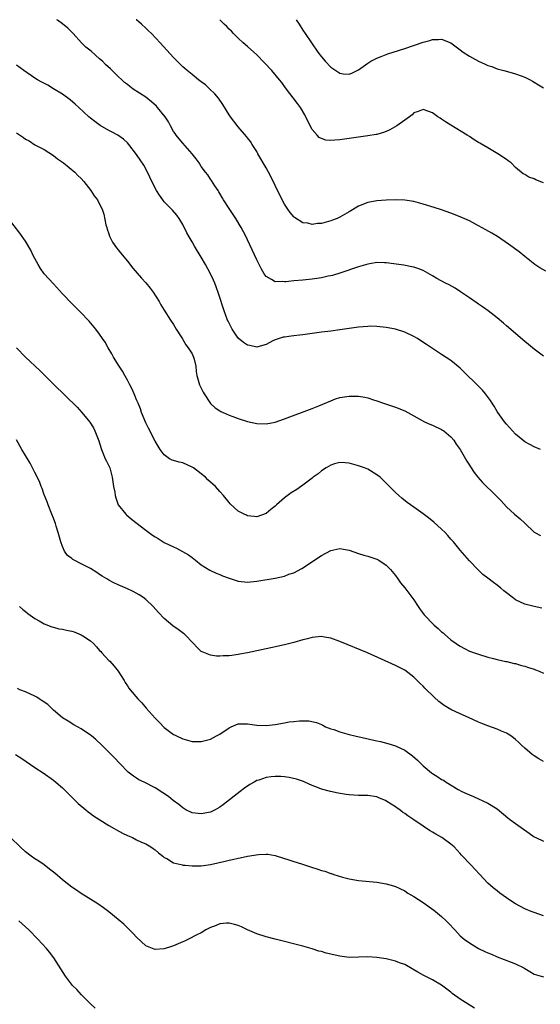
# Model space of a CAD drawing. Units: inches. Extents: x 2508000 to 2510892, y 1491000 to 1494000.
# Drawn here: x 2509988 to 2510100, y 1493787 to 1494000 of the extents above; entities that cross this region are included whole.
import ezdxf

# ---------------------------------------------------------------- set-up
doc = ezdxf.new("R2010")
doc.units = ezdxf.units.IN
doc.header["$MEASUREMENT"] = 0
doc.layers.add('LD25081491_10ft', color=63, linetype='Continuous')

msp = doc.modelspace()

# ---------------------------------------------------------------- linework, layer by layer
at = {"layer": 'LD25081491_10ft'}
for points, elevation in [([(2510101, 1493927.2), (2510099, 1493928.68), (2510097, 1493930.33), (2510093, 1493933.78), (2510092.35, 1493934.35), (2510091, 1493935.47), (2510089.07, 1493937), (2510087.85, 1493937.85), (2510087, 1493938.42), (2510086.66, 1493938.66), (2510085, 1493939.78), (2510083.1, 1493941.1), (2510081.89, 1493941.89), (2510080.6, 1493942.6), (2510079.82, 1493943), (2510077.98, 1493943.98), (2510077, 1493944.58), (2510075, 1493945.7), (2510074.07, 1493946.07), (2510073, 1493946.45), (2510072.55, 1493946.55), (2510070.85, 1493946.85), (2510067, 1493947.38), (2510066.62, 1493947.38), (2510065, 1493947.43), (2510064.64, 1493947.36), (2510063, 1493947.12), (2510061, 1493946.52), (2510057, 1493945.12), (2510055.36, 1493944.64), (2510055, 1493944.56), (2510054.46, 1493944.46), (2510053, 1493944.15), (2510051, 1493943.86), (2510049, 1493943.65), (2510047, 1493943.47), (2510045.29, 1493943.29), (2510045, 1493943.28), (2510044.67, 1493943.33), (2510043, 1493943.29), (2510042.2, 1493943.8), (2510041, 1493944.4), (2510040.58, 1493945), (2510039.99, 1493945.99), (2510039, 1493948.01), (2510037, 1493952.38), (2510036.7, 1493953), (2510036.12, 1493954.12), (2510035.65, 1493955), (2510034.45, 1493957), (2510033, 1493959.16), (2510031.84, 1493961), (2510031.54, 1493961.54), (2510031, 1493962.38), (2510030.78, 1493962.78), (2510030.65, 1493963), (2510029.92, 1493964.08), (2510029.22, 1493965.22), (2510029, 1493965.5), (2510028.4, 1493966.4), (2510027.89, 1493967), (2510027, 1493968.25), (2510026.51, 1493969), (2510025.88, 1493969.88), (2510025.02, 1493971), (2510023, 1493973.26), (2510022.22, 1493974.22), (2510021.55, 1493975), (2510021.34, 1493975.34), (2510021, 1493975.81), (2510020.33, 1493977), (2510019.88, 1493977.88), (2510019.16, 1493979), (2510017.55, 1493981), (2510017.29, 1493981.29), (2510016.23, 1493982.23), (2510015, 1493983.2), (2510012.29, 1493985), (2510011.54, 1493985.54), (2510011, 1493985.97), (2510010.41, 1493986.41), (2510009.8, 1493987), (2510009, 1493987.72), (2510007.34, 1493989.33), (2510006.28, 1493990.28), (2510005.6, 1493991), (2510005, 1493991.56), (2510003.16, 1493993.16), (2510002.05, 1493994.05), (2510001.08, 1493995), (2509999.27, 1493997), (2509999, 1493997.33), (2509998.13, 1493998.13), (2509997, 1493999.12), (2509995.87, 1493999.87), (2509995.72, 1494000)], 8140), ([(2510101.55, 1493945.55), (2510100.27, 1493946.27), (2510099.16, 1493947), (2510097, 1493948.77), (2510095.76, 1493949.76), (2510093.45, 1493951.45), (2510091.09, 1493953.09), (2510089.83, 1493953.83), (2510088.54, 1493954.54), (2510087, 1493955.41), (2510085, 1493956.47), (2510083, 1493957.37), (2510081, 1493958.16), (2510079, 1493958.86), (2510077.38, 1493959.38), (2510075, 1493960.11), (2510073, 1493960.65), (2510071, 1493960.96), (2510069, 1493961), (2510067, 1493960.91), (2510065, 1493960.79), (2510063, 1493960.44), (2510061, 1493959.61), (2510059, 1493958.43), (2510057, 1493957.29), (2510056.37, 1493957), (2510055.42, 1493956.58), (2510055, 1493956.44), (2510053, 1493955.9), (2510052.14, 1493955.86), (2510051, 1493955.71), (2510050.06, 1493955.94), (2510049, 1493956.06), (2510047.18, 1493957.18), (2510047, 1493957.36), (2510046.24, 1493958.24), (2510045.72, 1493959), (2510045.42, 1493959.42), (2510045, 1493960.11), (2510044.53, 1493961), (2510043, 1493964.15), (2510042.05, 1493966.05), (2510041, 1493967.94), (2510040.37, 1493969), (2510039.91, 1493969.91), (2510039.25, 1493971), (2510039, 1493971.45), (2510038.04, 1493973), (2510037.63, 1493973.63), (2510037, 1493974.41), (2510036.75, 1493974.75), (2510035, 1493976.8), (2510033.3, 1493979), (2510033, 1493979.42), (2510031.65, 1493981.65), (2510030.73, 1493983), (2510029.95, 1493983.95), (2510028.87, 1493985), (2510027.88, 1493985.88), (2510027, 1493986.57), (2510026.41, 1493987), (2510025, 1493988.16), (2510023.96, 1493989), (2510023.46, 1493989.46), (2510023, 1493989.83), (2510021.81, 1493991), (2510021, 1493991.82), (2510018.07, 1493995), (2510016.21, 1493997), (2510015.6, 1493997.6), (2510015, 1493998.18), (2510014.1, 1493999), (2510013, 1493999.95), (2510012.93, 1494000)], 8130), ([(2510101, 1493964.71), (2510099.34, 1493965.34), (2510099, 1493965.54), (2510097.89, 1493965.89), (2510097, 1493966.48), (2510096.65, 1493966.65), (2510095, 1493968.03), (2510094.01, 1493969), (2510093.42, 1493969.42), (2510093, 1493969.74), (2510091.14, 1493971), (2510089, 1493972.24), (2510087.27, 1493973.27), (2510087, 1493973.45), (2510086.02, 1493974.02), (2510085, 1493974.7), (2510084.52, 1493975), (2510081, 1493977.18), (2510079.86, 1493977.86), (2510079, 1493978.47), (2510078.66, 1493978.66), (2510078.16, 1493979), (2510077, 1493979.82), (2510075, 1493980.53), (2510073.9, 1493980.1), (2510073, 1493979.82), (2510072.59, 1493979.41), (2510072.07, 1493979), (2510071, 1493978.25), (2510069.3, 1493977), (2510067.81, 1493976.19), (2510067, 1493975.83), (2510066.4, 1493975.6), (2510065, 1493975.19), (2510064.85, 1493975.15), (2510063, 1493974.83), (2510059, 1493974.26), (2510057, 1493974), (2510055.9, 1493973.9), (2510055, 1493973.88), (2510053.96, 1493973.96), (2510053, 1493974.26), (2510052.51, 1493974.51), (2510052.04, 1493975), (2510051, 1493976.23), (2510050.59, 1493977), (2510049.4, 1493979.4), (2510048.43, 1493981), (2510047.85, 1493981.85), (2510045.24, 1493985.24), (2510044.39, 1493986.39), (2510043.91, 1493987), (2510042.23, 1493989), (2510040.69, 1493990.69), (2510039, 1493992.41), (2510037, 1493994.22), (2510036.09, 1493995), (2510035, 1493996), (2510033.96, 1493997), (2510033.5, 1493997.5), (2510033, 1493997.97), (2510032.51, 1493998.51), (2510031.94, 1493999), (2510031.5, 1493999.5), (2510031, 1493999.98), (2510030.98, 1494000)], 8120), ([(2510047.54, 1494000), (2510048.14, 1493999), (2510049, 1493997.75), (2510049.5, 1493997), (2510052.22, 1493993), (2510053, 1493991.94), (2510053.78, 1493991), (2510055, 1493989.75), (2510057, 1493988.45), (2510057.69, 1493988.31), (2510059, 1493988.19), (2510059.6, 1493988.4), (2510061, 1493989.13), (2510063, 1493990.57), (2510063.66, 1493991), (2510064.54, 1493991.46), (2510065, 1493991.65), (2510065.93, 1493992.07), (2510067.38, 1493992.62), (2510068.52, 1493993), (2510071, 1493993.8), (2510075, 1493995.16), (2510076.47, 1493995.53), (2510077, 1493995.72), (2510078.29, 1493995.71), (2510079, 1493995.82), (2510081, 1493995.02), (2510083, 1493993.48), (2510083.65, 1493993), (2510085, 1493992.12), (2510087, 1493991.02), (2510088.41, 1493990.41), (2510089, 1493990.11), (2510089.85, 1493989.85), (2510091, 1493989.39), (2510091.32, 1493989.32), (2510092.46, 1493989), (2510093.24, 1493988.76), (2510095, 1493988.29), (2510096.18, 1493987.82), (2510097, 1493987.54), (2510098.12, 1493987), (2510098.69, 1493986.69), (2510099, 1493986.48), (2510099.93, 1493985.93), (2510101, 1493985.25)], 8110), ([(2510100.38, 1493907), (2510099, 1493907.54), (2510098.05, 1493908.05), (2510097, 1493908.67), (2510096.57, 1493909), (2510095, 1493910.33), (2510094.35, 1493911), (2510093, 1493912.49), (2510092.58, 1493913), (2510091.14, 1493915), (2510091, 1493915.22), (2510090.35, 1493916.35), (2510089.94, 1493917), (2510089.58, 1493917.58), (2510088.52, 1493919), (2510087.84, 1493919.84), (2510086.84, 1493920.84), (2510083.78, 1493923.78), (2510083, 1493924.59), (2510081, 1493926.28), (2510079, 1493927.56), (2510078.11, 1493928.11), (2510075.74, 1493929.74), (2510074.53, 1493930.53), (2510073.78, 1493931), (2510073, 1493931.45), (2510071, 1493932.36), (2510069, 1493933), (2510067, 1493933.38), (2510065, 1493933.59), (2510063.64, 1493933.64), (2510063, 1493933.63), (2510061, 1493933.49), (2510059, 1493933.2), (2510057, 1493932.88), (2510055, 1493932.6), (2510053, 1493932.35), (2510049, 1493931.8), (2510048.27, 1493931.73), (2510047, 1493931.56), (2510046.48, 1493931.53), (2510045, 1493931.32), (2510044.74, 1493931.26), (2510043.84, 1493931), (2510043, 1493930.72), (2510042.48, 1493930.48), (2510041, 1493929.7), (2510039.22, 1493929.22), (2510039, 1493929.14), (2510037.47, 1493929.47), (2510037, 1493929.54), (2510036.13, 1493930.13), (2510035, 1493931.08), (2510033.69, 1493933), (2510033.45, 1493933.45), (2510032.79, 1493934.79), (2510032.7, 1493935), (2510031.94, 1493937), (2510030.73, 1493940.73), (2510030.21, 1493942.21), (2510029.9, 1493943), (2510029.63, 1493943.63), (2510029, 1493945), (2510027.94, 1493947), (2510027, 1493948.63), (2510025.55, 1493951), (2510025, 1493951.96), (2510024.35, 1493953), (2510023.88, 1493953.88), (2510023, 1493955.7), (2510022.19, 1493957), (2510021.72, 1493957.72), (2510020.77, 1493958.77), (2510019, 1493960.59), (2510018.68, 1493961), (2510017.99, 1493961.99), (2510017.32, 1493963), (2510017, 1493963.54), (2510015.9, 1493965.9), (2510015.37, 1493967), (2510014.54, 1493968.54), (2510013, 1493970.8), (2510011.31, 1493973), (2510011, 1493973.33), (2510010.14, 1493974.14), (2510008.98, 1493974.98), (2510007.69, 1493975.69), (2510007, 1493976.02), (2510005.1, 1493977.1), (2510003.95, 1493977.95), (2510003, 1493978.7), (2510002.67, 1493979), (2510000.52, 1493981), (2509999.75, 1493981.75), (2509998.66, 1493982.66), (2509997, 1493983.86), (2509995.06, 1493985.06), (2509993.8, 1493985.8), (2509992.48, 1493986.48), (2509991.53, 1493987), (2509991, 1493987.35), (2509988.6, 1493989), (2509987, 1493990.17)], 8150), ([(2509987, 1493975.54), (2509988.52, 1493974.52), (2509989, 1493974.15), (2509989.75, 1493973.75), (2509991, 1493972.95), (2509993, 1493971.88), (2509995, 1493970.62), (2509995.91, 1493969.91), (2509997.18, 1493969), (2509999.64, 1493967), (2510000.31, 1493966.31), (2510001, 1493965.66), (2510001.59, 1493965), (2510003.12, 1493963), (2510003.85, 1493961.85), (2510004.51, 1493961), (2510005, 1493960.1), (2510005.53, 1493959), (2510005.92, 1493957.92), (2510006.38, 1493955.62), (2510006.54, 1493955), (2510006.65, 1493954.65), (2510007, 1493953.66), (2510007.16, 1493953.16), (2510007.22, 1493953), (2510007.82, 1493951.82), (2510008.63, 1493950.63), (2510009, 1493950.18), (2510009.51, 1493949.51), (2510011, 1493947.72), (2510012.21, 1493946.21), (2510013.13, 1493945.13), (2510014.06, 1493944.06), (2510015, 1493943.02), (2510015.92, 1493941.92), (2510016.6, 1493941), (2510017.88, 1493939), (2510018.28, 1493938.28), (2510019, 1493937.12), (2510020.37, 1493935), (2510021, 1493934.06), (2510021.6, 1493933), (2510022.63, 1493931.37), (2510022.91, 1493930.91), (2510023, 1493930.78), (2510023.65, 1493929.65), (2510024.19, 1493929), (2510025, 1493927.66), (2510025.34, 1493927), (2510025.45, 1493926.55), (2510025.79, 1493925), (2510025.89, 1493923.89), (2510026.03, 1493923), (2510026.6, 1493921), (2510027.38, 1493919.38), (2510027.63, 1493919), (2510029, 1493916.94), (2510030, 1493916), (2510031, 1493915.36), (2510031.22, 1493915.22), (2510031.75, 1493915), (2510033, 1493914.43), (2510033.86, 1493914.14), (2510035, 1493913.68), (2510037, 1493913.05), (2510039, 1493912.6), (2510041, 1493912.53), (2510043, 1493912.91), (2510045, 1493913.59), (2510051, 1493915.84), (2510052.41, 1493916.41), (2510055, 1493917.52), (2510056.06, 1493917.93), (2510057, 1493918.22), (2510059, 1493918.56), (2510059.47, 1493918.53), (2510061, 1493918.54), (2510062.35, 1493918.34), (2510063, 1493918.17), (2510064.26, 1493917.74), (2510065, 1493917.51), (2510066.4, 1493917), (2510069, 1493916.16), (2510071, 1493915.37), (2510071.7, 1493915), (2510073, 1493914.29), (2510075.31, 1493913), (2510076.45, 1493912.45), (2510077, 1493912.28), (2510079, 1493911.32), (2510079.2, 1493911.2), (2510079.48, 1493911), (2510081, 1493909.69), (2510081.64, 1493909), (2510082.16, 1493908.16), (2510083.03, 1493907), (2510084.16, 1493905), (2510084.45, 1493904.45), (2510085, 1493903.6), (2510085.22, 1493903.22), (2510086.04, 1493902.04), (2510086.83, 1493901), (2510087.86, 1493899.86), (2510088.68, 1493899), (2510089.86, 1493897.86), (2510090.71, 1493897), (2510091.84, 1493895.84), (2510093, 1493894.61), (2510094.78, 1493893), (2510096.01, 1493892.01), (2510097, 1493891.02), (2510099, 1493889.12), (2510099.19, 1493889), (2510100.36, 1493888.36)], 8160), ([(2510100.68, 1493872.68), (2510099, 1493872.99), (2510097, 1493873.51), (2510095, 1493874.44), (2510094.23, 1493875), (2510093, 1493875.96), (2510092.43, 1493876.43), (2510091.79, 1493877), (2510091, 1493877.65), (2510090.2, 1493878.2), (2510089, 1493879.14), (2510087.92, 1493879.92), (2510086.91, 1493880.91), (2510085, 1493882.9), (2510084.01, 1493884.01), (2510083, 1493885.2), (2510081.55, 1493887), (2510081, 1493887.61), (2510080.37, 1493888.37), (2510079.75, 1493889), (2510079, 1493889.72), (2510077.29, 1493891.29), (2510076.18, 1493892.18), (2510075, 1493893.09), (2510073, 1493894.52), (2510072.27, 1493895), (2510071.53, 1493895.53), (2510070.42, 1493896.42), (2510069.73, 1493897), (2510069, 1493897.71), (2510066.37, 1493900.37), (2510065.67, 1493901), (2510065, 1493901.52), (2510063, 1493902.7), (2510062.29, 1493903), (2510061, 1493903.48), (2510059, 1493904.05), (2510058.12, 1493904.12), (2510057, 1493904.17), (2510055.85, 1493903.85), (2510055, 1493903.58), (2510054.02, 1493903), (2510053, 1493902.34), (2510052.26, 1493901.74), (2510051.23, 1493901), (2510051, 1493900.8), (2510049, 1493899.27), (2510047.65, 1493898.35), (2510046.42, 1493897.58), (2510045, 1493896.53), (2510043.25, 1493895), (2510043, 1493894.75), (2510042.02, 1493893.98), (2510041, 1493893.11), (2510039, 1493892.42), (2510038.47, 1493892.47), (2510037, 1493892.65), (2510036.75, 1493892.75), (2510036.26, 1493893), (2510035, 1493893.65), (2510033.26, 1493895.26), (2510033, 1493895.53), (2510031.83, 1493897), (2510031, 1493897.9), (2510030.04, 1493899), (2510028.45, 1493900.45), (2510027.9, 1493901), (2510027, 1493901.72), (2510025.29, 1493903), (2510025, 1493903.19), (2510023, 1493904.07), (2510022.21, 1493904.21), (2510021, 1493904.62), (2510020.67, 1493904.67), (2510020.1, 1493905), (2510019, 1493905.8), (2510018.1, 1493907), (2510017, 1493908.82), (2510015.61, 1493911.61), (2510015, 1493912.74), (2510014.1, 1493915), (2510013.82, 1493915.82), (2510013.31, 1493917), (2510013, 1493917.7), (2510012.64, 1493918.64), (2510012.47, 1493919), (2510012.05, 1493920.05), (2510011.51, 1493921), (2510011, 1493921.97), (2510010.43, 1493923), (2510009.95, 1493923.95), (2510009.21, 1493925), (2510007.98, 1493927), (2510007.66, 1493927.66), (2510006.84, 1493929), (2510006.18, 1493930.18), (2510005.64, 1493931), (2510005, 1493931.95), (2510004.2, 1493933), (2510002.74, 1493934.74), (2510000.79, 1493936.79), (2509999, 1493938.57), (2509997, 1493940.69), (2509995, 1493942.84), (2509993.03, 1493945.03), (2509992.19, 1493946.19), (2509991.7, 1493947), (2509990.66, 1493949), (2509990.12, 1493950.12), (2509989, 1493952.04), (2509987.77, 1493953.77), (2509985.31, 1493957)], 8170), ([(2509987, 1493928.98), (2509989, 1493926.95), (2509992.06, 1493924.06), (2509993.14, 1493923), (2509995, 1493921.12), (2510000.12, 1493916.12), (2510001.15, 1493915), (2510002.9, 1493912.9), (2510003.67, 1493911.67), (2510003.98, 1493911), (2510004.84, 1493908.84), (2510005, 1493908.37), (2510005.4, 1493907), (2510005.72, 1493906.28), (2510006.23, 1493905), (2510006.47, 1493904.47), (2510007, 1493903.44), (2510007.19, 1493903), (2510007.6, 1493901.6), (2510007.75, 1493901), (2510008.04, 1493899), (2510008.27, 1493897.73), (2510008.38, 1493897), (2510008.49, 1493896.49), (2510009.04, 1493895.04), (2510010.67, 1493893), (2510010.83, 1493892.83), (2510011.92, 1493891.92), (2510015, 1493889.5), (2510016.45, 1493888.45), (2510017, 1493888.08), (2510017.69, 1493887.69), (2510018.78, 1493887), (2510019, 1493886.88), (2510021, 1493885.92), (2510021.65, 1493885.65), (2510024.22, 1493884.22), (2510025, 1493883.61), (2510025.73, 1493883), (2510027, 1493881.99), (2510028.84, 1493880.84), (2510030.2, 1493880.2), (2510031, 1493879.9), (2510031.62, 1493879.62), (2510033, 1493879.12), (2510035, 1493878.47), (2510037, 1493878.27), (2510039, 1493878.47), (2510043, 1493879.15), (2510045, 1493879.6), (2510045.97, 1493879.97), (2510047, 1493880.3), (2510048.76, 1493881.24), (2510053, 1493884.07), (2510055, 1493885.13), (2510057, 1493885.54), (2510059, 1493885.23), (2510061, 1493884.51), (2510062.14, 1493884.14), (2510063, 1493883.9), (2510063.66, 1493883.66), (2510065, 1493883.22), (2510065.39, 1493883), (2510067, 1493881.96), (2510067.96, 1493881), (2510069, 1493879.71), (2510069.51, 1493879), (2510070.11, 1493878.11), (2510071, 1493877.06), (2510073, 1493874.44), (2510073.95, 1493873), (2510074.38, 1493872.38), (2510075.24, 1493871.24), (2510075.42, 1493871), (2510077, 1493869.36), (2510077.38, 1493869), (2510078.26, 1493868.26), (2510079, 1493867.54), (2510079.31, 1493867.31), (2510079.63, 1493867), (2510081, 1493865.83), (2510082.12, 1493865), (2510082.65, 1493864.65), (2510083, 1493864.39), (2510083.94, 1493863.94), (2510085, 1493863.36), (2510086.76, 1493862.76), (2510087, 1493862.66), (2510089, 1493862.07), (2510090.22, 1493861.78), (2510091, 1493861.55), (2510092.87, 1493861.13), (2510093.07, 1493861.07), (2510094.68, 1493860.68), (2510095, 1493860.65), (2510096.26, 1493860.26), (2510097, 1493860.13), (2510097.82, 1493859.82), (2510099, 1493859.45), (2510099.33, 1493859.33), (2510100.1, 1493859), (2510101, 1493858.58)], 8180), ([(2510101, 1493839.47), (2510100.06, 1493840.06), (2510099, 1493840.69), (2510098.56, 1493841), (2510097, 1493842.33), (2510096.28, 1493843), (2510095.65, 1493843.65), (2510095, 1493844.2), (2510094.58, 1493844.58), (2510093.95, 1493845), (2510093.4, 1493845.4), (2510093, 1493845.61), (2510091.96, 1493846.04), (2510091, 1493846.48), (2510089, 1493847.17), (2510087.68, 1493847.68), (2510087, 1493847.96), (2510084.8, 1493849), (2510083, 1493849.79), (2510081, 1493850.75), (2510079.57, 1493851.57), (2510078.42, 1493852.42), (2510077.36, 1493853.36), (2510075.37, 1493855.37), (2510075, 1493855.77), (2510074.36, 1493856.36), (2510073, 1493857.71), (2510071, 1493859.22), (2510069, 1493860.27), (2510062.95, 1493862.95), (2510057, 1493865.41), (2510055, 1493866.14), (2510053.63, 1493866.37), (2510053, 1493866.49), (2510051.65, 1493866.35), (2510051, 1493866.32), (2510049.97, 1493866.03), (2510049, 1493865.79), (2510047, 1493865.19), (2510045, 1493864.7), (2510042.07, 1493864.07), (2510039, 1493863.39), (2510037, 1493862.98), (2510035.33, 1493862.67), (2510035, 1493862.59), (2510033.58, 1493862.42), (2510033, 1493862.32), (2510031.7, 1493862.3), (2510031, 1493862.26), (2510030.29, 1493862.29), (2510029, 1493862.45), (2510027.18, 1493863.18), (2510027, 1493863.3), (2510026.1, 1493864.1), (2510025.33, 1493865), (2510023.37, 1493867), (2510023.17, 1493867.17), (2510022, 1493868), (2510020.86, 1493868.85), (2510019, 1493870.4), (2510017.72, 1493871.72), (2510016.6, 1493873), (2510015, 1493874.53), (2510014.38, 1493875), (2510013.55, 1493875.55), (2510012.23, 1493876.23), (2510011, 1493876.8), (2510009, 1493877.68), (2510008.1, 1493878.1), (2510007, 1493878.69), (2510006.54, 1493879), (2510005.59, 1493879.6), (2510005, 1493879.93), (2510004.37, 1493880.37), (2510003, 1493881.21), (2510001, 1493882.27), (2509999.47, 1493883), (2509999.19, 1493883.19), (2509999, 1493883.36), (2509998.08, 1493884.08), (2509997.44, 1493885), (2509997, 1493885.96), (2509996.58, 1493887), (2509996.03, 1493889), (2509995.61, 1493890.39), (2509995.45, 1493891), (2509995.34, 1493891.34), (2509995, 1493892.15), (2509994.68, 1493893), (2509993.86, 1493895), (2509993.63, 1493895.63), (2509993.07, 1493897), (2509993, 1493897.18), (2509992.58, 1493898.58), (2509992.37, 1493899), (2509992.03, 1493900.03), (2509991.51, 1493901), (2509991.35, 1493901.35), (2509991, 1493902.02), (2509990, 1493904), (2509989, 1493905.71), (2509988.21, 1493907), (2509987, 1493909.11)], 8190), ([(2509987.67, 1493873), (2509988.36, 1493872.36), (2509989, 1493871.89), (2509989.48, 1493871.48), (2509991, 1493870.43), (2509991.89, 1493869.89), (2509993, 1493869.27), (2509994.64, 1493868.64), (2509995, 1493868.52), (2509996.21, 1493868.21), (2509997, 1493868.1), (2509997.87, 1493867.87), (2509999, 1493867.65), (2509999.49, 1493867.49), (2510001, 1493866.9), (2510001.34, 1493866.66), (2510003, 1493865.57), (2510003.65, 1493865), (2510004.31, 1493864.31), (2510005, 1493863.52), (2510005.26, 1493863.26), (2510005.48, 1493863), (2510007, 1493861.35), (2510007.18, 1493861.18), (2510008.12, 1493860.12), (2510009.01, 1493859), (2510010.28, 1493857), (2510010.53, 1493856.53), (2510011, 1493855.85), (2510011.34, 1493855.34), (2510011.6, 1493855), (2510013.29, 1493853), (2510014.14, 1493852.14), (2510015.09, 1493851), (2510017, 1493848.85), (2510017.93, 1493847.93), (2510019, 1493846.8), (2510021, 1493845.34), (2510021.22, 1493845.22), (2510021.63, 1493845), (2510023, 1493844.39), (2510025, 1493843.79), (2510025.77, 1493843.77), (2510027, 1493843.76), (2510029, 1493844.33), (2510030.32, 1493845), (2510031, 1493845.39), (2510033, 1493846.78), (2510033.48, 1493847), (2510035, 1493847.61), (2510035.6, 1493847.6), (2510037, 1493847.64), (2510039, 1493847.33), (2510041, 1493847.23), (2510043, 1493847.48), (2510045, 1493847.86), (2510046.03, 1493848.03), (2510047, 1493848.15), (2510048.27, 1493848.27), (2510050.25, 1493848.25), (2510051.91, 1493847.91), (2510053, 1493847.45), (2510053.3, 1493847.3), (2510053.84, 1493847), (2510055, 1493846.56), (2510055.64, 1493846.36), (2510057, 1493845.88), (2510059, 1493845.32), (2510060.23, 1493845), (2510065, 1493843.96), (2510065.78, 1493843.78), (2510067.38, 1493843.38), (2510069, 1493842.86), (2510071, 1493841.9), (2510072.69, 1493840.69), (2510073.75, 1493839.75), (2510074.51, 1493839), (2510075, 1493838.55), (2510076.83, 1493837), (2510077, 1493836.87), (2510078.16, 1493836.16), (2510079, 1493835.58), (2510079.39, 1493835.39), (2510079.97, 1493835), (2510082.57, 1493833.43), (2510083.35, 1493833), (2510084.49, 1493832.49), (2510085, 1493832.23), (2510085.88, 1493831.88), (2510089, 1493830.44), (2510091, 1493829.19), (2510093.29, 1493827.29), (2510093.68, 1493827), (2510095, 1493826.02), (2510097.92, 1493823.92), (2510099, 1493823.18), (2510099.34, 1493823), (2510101, 1493822.23)], 8200), ([(2510101, 1493806.1), (2510099, 1493806.75), (2510098.36, 1493807), (2510097, 1493807.61), (2510095, 1493808.65), (2510094.43, 1493809), (2510093, 1493809.97), (2510091.58, 1493811), (2510091, 1493811.46), (2510090.15, 1493812.15), (2510089, 1493813.16), (2510087.28, 1493815), (2510086.17, 1493816.17), (2510085.35, 1493817), (2510083.24, 1493819.24), (2510083, 1493819.57), (2510081.71, 1493821), (2510081, 1493821.59), (2510079.05, 1493823), (2510077.73, 1493823.73), (2510077, 1493824.19), (2510076.49, 1493824.49), (2510075.72, 1493825), (2510075, 1493825.45), (2510072.74, 1493827), (2510071.68, 1493827.68), (2510071, 1493828.24), (2510070.53, 1493828.53), (2510069.97, 1493829), (2510069.37, 1493829.37), (2510069, 1493829.65), (2510067.16, 1493830.83), (2510066.87, 1493831), (2510065.54, 1493831.54), (2510065, 1493831.8), (2510063, 1493832.09), (2510061, 1493832.08), (2510059, 1493832.22), (2510058.35, 1493832.35), (2510056.63, 1493832.63), (2510054.96, 1493832.96), (2510053, 1493833.5), (2510052.15, 1493833.85), (2510051, 1493834.29), (2510049.38, 1493835), (2510049.11, 1493835.11), (2510047.62, 1493835.62), (2510046.01, 1493836.01), (2510045, 1493836.15), (2510044.21, 1493836.21), (2510043, 1493836.24), (2510042.11, 1493836.11), (2510041, 1493836), (2510039.45, 1493835.45), (2510039, 1493835.32), (2510038.42, 1493835), (2510037.53, 1493834.47), (2510036.34, 1493833.66), (2510035.44, 1493833), (2510031.84, 1493830.16), (2510031, 1493829.55), (2510030.02, 1493829), (2510029, 1493828.52), (2510027, 1493828.11), (2510025, 1493828.37), (2510023.68, 1493829), (2510023, 1493829.42), (2510022.16, 1493830.16), (2510020.91, 1493831), (2510019.9, 1493831.9), (2510018.71, 1493832.71), (2510017, 1493833.75), (2510014.67, 1493835), (2510013.52, 1493835.52), (2510013, 1493835.83), (2510012.3, 1493836.3), (2510011.16, 1493837.16), (2510009.4, 1493839), (2510008.24, 1493840.24), (2510005.49, 1493843), (2510004.19, 1493844.19), (2510003.25, 1493845), (2510003, 1493845.19), (2510001, 1493846.52), (2509999.42, 1493847.42), (2509998.17, 1493848.17), (2509997, 1493848.94), (2509995, 1493850.59), (2509994.56, 1493851), (2509993.77, 1493851.77), (2509992.61, 1493852.61), (2509991.94, 1493853), (2509991.4, 1493853.4), (2509991, 1493853.62), (2509989, 1493854.57), (2509987.76, 1493855), (2509987.25, 1493855.25)], 8210), ([(2509986.84, 1493841), (2509988.14, 1493840.14), (2509991, 1493838.19), (2509992.8, 1493837), (2509995, 1493835.42), (2509995.54, 1493835), (2509997, 1493833.73), (2509997.75, 1493833), (2509998.36, 1493832.36), (2509999, 1493831.75), (2509999.36, 1493831.36), (2510000.37, 1493830.37), (2510002.02, 1493829), (2510002.54, 1493828.54), (2510003, 1493828.24), (2510003.69, 1493827.69), (2510007, 1493825.64), (2510008.15, 1493825), (2510008.66, 1493824.66), (2510009.97, 1493823.97), (2510011, 1493823.46), (2510012.11, 1493823), (2510013, 1493822.54), (2510014.03, 1493822.04), (2510015, 1493821.63), (2510016.09, 1493821), (2510016.62, 1493820.62), (2510017, 1493820.38), (2510017.71, 1493819.71), (2510018.67, 1493819), (2510019, 1493818.72), (2510019.56, 1493818.44), (2510021, 1493817.55), (2510022.91, 1493817.09), (2510023, 1493817.06), (2510023.51, 1493817), (2510025, 1493816.85), (2510027, 1493816.88), (2510029, 1493817.19), (2510032.13, 1493817.87), (2510033, 1493818.09), (2510033.77, 1493818.23), (2510035, 1493818.53), (2510035.41, 1493818.59), (2510037, 1493818.96), (2510039.36, 1493819.36), (2510041, 1493819.42), (2510041.4, 1493819.4), (2510043, 1493819.12), (2510045, 1493818.48), (2510045.72, 1493818.27), (2510047, 1493817.83), (2510048.7, 1493817.3), (2510050.64, 1493816.64), (2510052.18, 1493816.18), (2510053, 1493815.88), (2510053.71, 1493815.71), (2510055, 1493815.23), (2510055.19, 1493815.19), (2510055.69, 1493815), (2510057.55, 1493814.45), (2510059, 1493814.06), (2510061, 1493813.72), (2510065, 1493813.38), (2510066.99, 1493812.99), (2510068.55, 1493812.55), (2510069, 1493812.39), (2510069.97, 1493811.97), (2510071, 1493811.45), (2510071.7, 1493811), (2510073, 1493810.25), (2510075, 1493808.92), (2510077.3, 1493807.3), (2510077.7, 1493807), (2510079, 1493805.94), (2510080.01, 1493805), (2510080.49, 1493804.49), (2510081.83, 1493803), (2510083, 1493801.76), (2510083.89, 1493801), (2510085, 1493800.19), (2510087, 1493798.98), (2510088.36, 1493798.36), (2510089, 1493798.04), (2510089.75, 1493797.75), (2510091, 1493797.21), (2510094.05, 1493796.05), (2510095, 1493795.65), (2510096.78, 1493794.78), (2510097, 1493794.64), (2510098.05, 1493794.05), (2510099, 1493793.45), (2510101, 1493792.84)], 8220), ([(2510086.11, 1493786.11), (2510083, 1493788.01), (2510081.28, 1493789.28), (2510081, 1493789.53), (2510079, 1493791.08), (2510077, 1493792.22), (2510075.17, 1493793.17), (2510073.87, 1493793.87), (2510073, 1493794.41), (2510072.61, 1493794.61), (2510071, 1493795.51), (2510069.91, 1493795.91), (2510069, 1493796.28), (2510067, 1493796.74), (2510065, 1493797.07), (2510063, 1493797.22), (2510061, 1493797.12), (2510059, 1493797.07), (2510057, 1493797.33), (2510054, 1493798), (2510053, 1493798.31), (2510052.44, 1493798.44), (2510051, 1493798.89), (2510049, 1493799.48), (2510043, 1493800.98), (2510041, 1493801.52), (2510039, 1493802.16), (2510037, 1493803.03), (2510035.68, 1493803.68), (2510035, 1493803.95), (2510034.19, 1493804.19), (2510033, 1493804.5), (2510032.45, 1493804.45), (2510031, 1493804.35), (2510029.86, 1493803.86), (2510029, 1493803.54), (2510027.98, 1493803), (2510027, 1493802.39), (2510026.04, 1493801.96), (2510024.23, 1493801), (2510023.39, 1493800.61), (2510023, 1493800.46), (2510022.03, 1493799.97), (2510021, 1493799.57), (2510020.58, 1493799.42), (2510019, 1493798.92), (2510017, 1493798.8), (2510016.83, 1493798.83), (2510015, 1493799.6), (2510013, 1493801.48), (2510012.27, 1493802.27), (2510011.27, 1493803.27), (2510010.23, 1493804.23), (2510009, 1493805.29), (2510007, 1493806.9), (2510005.81, 1493807.81), (2510004.63, 1493808.63), (2510001, 1493810.91), (2509999.77, 1493811.77), (2509999, 1493812.29), (2509997, 1493813.86), (2509995.3, 1493815.3), (2509994.19, 1493816.19), (2509993, 1493817.07), (2509991.86, 1493817.86), (2509991, 1493818.43), (2509990.22, 1493819), (2509989, 1493819.95), (2509987.83, 1493821), (2509985.72, 1493823)], 8230), ([(2510004.05, 1493786.05), (2510003.02, 1493787), (2510001.09, 1493789), (2510000.11, 1493790.11), (2509999.15, 1493791), (2509997.64, 1493793), (2509996.63, 1493794.63), (2509995.08, 1493797), (2509994.18, 1493798.18), (2509993.51, 1493799), (2509991.67, 1493801), (2509989.72, 1493803), (2509987.56, 1493805)], 8240)]:
    msp.add_lwpolyline(points, dxfattribs=dict(at, elevation=elevation))

doc.saveas('drawing.dxf')
